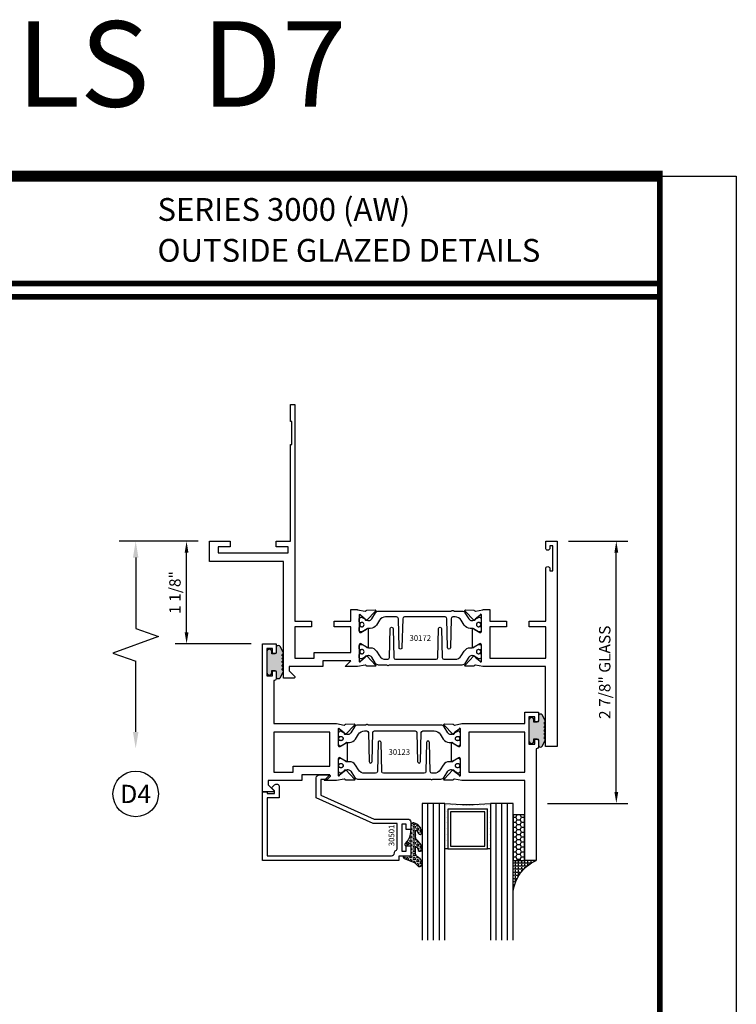
# Model space of a CAD drawing. Units: inches. Extents: x -12 to 186, y -91 to 4.
# Drawn here: x 96 to 103, y -31 to -21 of the extents above; entities that cross this region are included whole.
import ezdxf
from ezdxf.enums import TextEntityAlignment as Align

# ---------------------------------------------------------------- set-up
doc = ezdxf.new("R2010")
doc.units = ezdxf.units.IN
doc.header["$LTSCALE"] = 0.5
doc.header["$MEASUREMENT"] = 0
for name, color, linetype in [('Beads', 5, 'Continuous'), ('Dimensions', 3, 'Continuous'), ('GLASS', 8, 'Continuous'), ('Object', 6, 'Continuous'), ('OBJECTS', 6, 'Continuous'), ('sealant', 1, 'Continuous'), ('Text', 4, 'Continuous'), ('VINYL', 6, 'Continuous')]:
    doc.layers.add(name, color=color, linetype=linetype)
doc.styles.add('Arial', font='arial.ttf')
doc.styles.add('Simplex', font='simplex.shx')
doc.styles.get("Standard").update_dxf_attribs({"font": 'arial.ttf'})
doc.dimstyles.new('Standard$0', dxfattribs={"dimtxt": 0.125, "dimasz": 0.125, "dimexe": 0.125, "dimexo": 0.125, "dimgap": 0.0625, "dimtad": 1, "dimdec": 5, "dimzin": 0, "dimdsep": 46, "dimlunit": 5, "dimtxsty": 'Simplex', "dimcen": 0, "dimadec": 1, "dimazin": 2, "dimtfac": 1, "dimtdec": 5, "dimtofl": 0, "dimtmove": 0, "dimatfit": 3, "dimfxl": 1, "dimfrac": 2, "dimtolj": 1, "dimtzin": 0, "dimlwd": -1, "dimlwe": -1, "dimarcsym": 0})

# ---------------------------------------------------------------- blocks, each defined once
blk = doc.blocks.new('DIM')
at = {"color": 0, "linetype": 'ByBlock'}
for p, q in [((-0.125, 0), (-0.8644460117492017, 0)), ((-0.6844460117492019, -0.1799999999999997), (-0.6844460117492019, -0.9559300415495144)), ((-0.6844460117492019, -2.091860083099029), (-0.6844460117492019, -1.315930041549514))]:
    blk.add_line(p, q, dxfattribs=at)
for p, q in [((-0.6844460117492019, -0.9559300415495144), (-0.4344460117492019, -1.045930041549511)), ((-0.4344460117492019, -1.045930041549511), (-0.9344460117492019, -1.225930041549518)), ((-0.9344460117492019, -1.225930041549518), (-0.6844460117492019, -1.315930041549514))]:
    blk.add_line(p, q)
for points in [[(-0.7144460117492013, -0.1799999999999997), (-0.6544460117492026, -0.1799999999999997), (-0.6844460117492019, 0)], [(-0.7144460117492013, -2.091860083099029), (-0.6544460117492026, -2.091860083099029), (-0.6844460117492019, -2.271860083099028)]]:
    blk.add_solid(points, dxfattribs=at)
at = {"layer": 'Defpoints', "color": 0, "linetype": 'ByBlock'}
blk.add_point((-0.6844460117492019, -2.271860083099028), dxfattribs=at)
blk = doc.blocks.new('sheet')
at = {"linetype": 'Continuous'}
for points, const_width in [([(7.440195136013728, -0.03093121782660546), (7.440195136013728, 10.52255285487147)], 0.030931217826614), ([(7.455660744927037, 10.49162163704486), (0.4033430804590523, 10.49162163704486)], 0.06186243565322799), ([(7.440195136013728, 9.903681048596582), (0.418808689372355, 9.903681048596582)], 0.030931217826614), ([(7.440195136013728, 9.829446125812709), (0.418808689372355, 9.829446125812709)], 0.030931217826614)]:
    blk.add_lwpolyline(points, dxfattribs=dict(at, const_width=const_width))
at = {"layer": 'Defpoints'}
blk.add_lwpolyline([(0, 0), (0, 10.49162163704486), (7.859375, 10.49162163704486), (7.859375, 0)], close=True, dxfattribs=at)
blk = doc.blocks.new('*D144')
at = {"layer": 'Defpoints', "color": 0, "transparency": 16777216}
for p in [(101.4934351324947, -26.4054818333789), (102.1432311487994, -26.4054818333789), (101.2631439213546, -29.28047975306318)]:
    blk.add_point(p, dxfattribs=at)
at = {"layer": 'Dimensions', "color": 0, "transparency": 16777216}
for p, q in [((101.6184351324947, -26.4054818333789), (102.2682311487994, -26.4054818333789)), ((102.1432311487994, -29.15547975306318), (102.1432311487994, -26.5304818333789)), ((101.3881439213546, -29.28047975306318), (102.2682311487994, -29.28047975306318))]:
    blk.add_line(p, q, dxfattribs=at)
for points in [[(102.1223978154661, -26.5304818333789), (102.1640644821327, -26.5304818333789), (102.1432311487994, -26.4054818333789)], [(102.1223978154661, -29.15547975306318), (102.1640644821327, -29.15547975306318), (102.1432311487994, -29.28047975306318)]]:
    blk.add_solid(points, dxfattribs=at)
at = {"layer": 'Dimensions', "color": 0, "transparency": 16777216, "insert": (102.016099498049, -27.84298079322106), "char_height": 0.125, "attachment_point": 5, "rotation": 90, "style": 'Arial'}
blk.add_mtext('\\A1;2 7/8" GLASS', dxfattribs=at)
blk = doc.blocks.new('IB-2807')
at = {"color": 13, "ltscale": 0.5}
blk.add_lwpolyline([(-0.2916564662711636, -0.08221665809074707, -0.4073799803307416), (-0.2719768496507555, -0.06299199999999772), (0.1736830829841409, -0.06299200000000482, -0.4073799803307085), (0.1933626996045632, -0.08221665809075418), (0.2007870000001049, -0.3996055000000069, 1.000000000000142), (0.2322830000000948, -0.3996055000000034), (0.2397073003956365, -0.08221665809075063, -0.4073799803307408), (0.2593869170160588, -0.06299200000000127), (0.3814491121870418, -0.06299200000000482, -0.2586175843558856), (0.4482244192783966, -0.1000061571342847), (0.4812940614538377, -0.1529286473706719, 0.2586175843559083), (0.5480693685451996, -0.1899428045049518), (0.5683500338383993, -0.1899428045049518, -0.131652055654937), (0.5840979864426572, -0.1941624410234706), (0.638038949121686, -0.2253051453753194, 0.1316520556549324), (0.6419759372727469, -0.2263600545049513), (0.6535419999999306, -0.2263600545049513, 0.414213562373095), (0.6692899999999327, -0.210612054504951), (0.6692899999999327, -0.1791158182849486, 0.414213562373095), (0.657478999999924, -0.1673048182849506), (0.6511986081195147, -0.1673048182849488, -1.6961298002934), (0.6511980673190436, -0.1259661923009467), (0.657478999999924, -0.1259661923009485, 0.414213562373095), (0.6692899999999327, -0.1141551923009487), (0.6692899999999327, -0.08265955450495355, 0.414213562373095), (0.6535419999999306, -0.06691155450495145), (0.6419756074417791, -0.06691155450495145, 0.1316530737711172), (0.6380385919933644, -0.06796647939471967), (0.584098264467201, -0.099109104945871, -0.1316530737712209), (0.5683502026735425, -0.103328804504951), (0.5649722946239564, -0.103328804504951, -0.258617584355875), (0.5315846410782825, -0.08482172593781456), (0.4901466503536653, -0.0185070785671364, 0.2586175843558927), (0.4567589968079915, 0), (-0.3367232145247385, 0, -0.2134217652834673), (-0.3425921476096931, 0.002624666666665831, 0.4472135955000521), (-0.3660678799494832, 0.002624666666665831, -0.2134217652834543), (-0.3719368130344236, 0), (-0.4567589968079915, 0, 0.2586175843559007), (-0.4901466503536653, -0.01850707856713996), (-0.5315846410782825, -0.08482172593781456, -0.2586175843558749), (-0.5649722946239564, -0.103328804504951), (-0.5683501043609098, -0.103328804504951, -0.1316524644635349), (-0.5840981008084896, -0.09910914267353732), (-0.6380388084508226, -0.06796646996280131, 0.1316524644635058), (-0.6419758075627158, -0.0669115545049479), (-0.6535420275590695, -0.0669115545049479, 0.414213562373095), (-0.6692900275590716, -0.08265955450494644), (-0.6692900275590716, -0.1141551923009452, 0.4142135623731504), (-0.6574790275590701, -0.1259661923009467), (-0.6511981233421977, -0.1259661923009467, -1.696130134016092), (-0.6511986143318964, -0.1673048143479487), (-0.6574790275590701, -0.167304814347947, 0.414213562373095), (-0.6692900275590716, -0.1791158143479468), (-0.6692900275590716, -0.2106120230089488, 0.414213562373095), (-0.6535420275590695, -0.2263600230089473), (-0.6419758086373548, -0.2263600230089455, 0.1316525292357516), (-0.638038807788817, -0.2253051065484382), (-0.5840981951074227, -0.1941624703469884, -0.1316525292358009), (-0.5683501917132432, -0.1899428045049518), (-0.5480693685451996, -0.1899428045049518, 0.2586175843558967), (-0.4812940614538377, -0.1529286473706719), (-0.4482244192783895, -0.1000061571342741, -0.2586175843559043), (-0.3814491121870276, -0.06299199999999772), (-0.3576806836826592, -0.06299199999999772, -0.4073799803307417), (-0.338001067062244, -0.08221665809074707), (-0.3305767666667094, -0.3996055000000069, 1.000000000000142), (-0.2990807666667052, -0.3996055000000034)], format="xyb", close=True, dxfattribs=at)
for centre, radius in [((-0.6397625275590713, -0.1466356391509436), 0.02362199999999978), ((0.6397624999999323, -0.1466356548989385), 0.02362199999999975)]:
    blk.add_circle(centre, radius, dxfattribs=at)
blk = doc.blocks.new('T30172')
for points in [[(2.981581683683579, 1.134840997125806, -0.5773502691897564), (2.963865183683573, 1.12461237108171), (2.902019983939098, 1.160318713802269, -0.1826758136817853), (2.898493833811337, 1.164627565537529, 0.849635366392467), (2.883156683683573, 1.162117333243401), (2.883159999999322, 0.9628785102657105, 0.8496353663924768), (2.898497150127085, 0.9603682779715825, -0.1826758136817272), (2.902023300254847, 0.9646771297068426), (2.963868499999329, 1.000383472427401, -0.5773502691895713), (2.98158499999932, 0.9901548463833052), (2.981615004610504, 0.8124490296227123, -1.526198365857429), (2.967030533183419, 0.8113152714579002), (2.91513376633722, 0.853190641432235, -0.2679491924311116), (2.912299142207466, 0.8605367308719565, 0.7332303362622317), (2.898846296597597, 0.8672147732263511), (2.802524399527009, 0.7671214144738201, 0.6681786379192202), (2.808349197813108, 0.7537889957434771), (2.897417098715515, 0.7554992303886223, 0.1989123673796302), (2.902939567372862, 0.7579119408368058), (2.908817582228266, 0.7640201080092623, -0.2914734195860816), (2.917041742908552, 0.7660097461308482), (2.999578325104594, 0.7505293215995437, 0.04638501122915426), (3.005293074926556, 0.7499980373634543), (3.07533499999932, 0.7499999710613992), (3.07533499999932, 0.874997907455068), (3.256167499998924, 0.8749979105749048), (3.256167499998924, 0.9374979105748338), (3.07533499999932, 0.9374979074550254), (3.075334995341471, 1.281247951593514), (3.686999999998534, 1.281247964067504), (3.686999999998534, 0.9374979199342874), (3.506167499998924, 0.9374979230541101), (3.506167499998924, 0.8749979014127547), (3.686999999998534, 0.8749978982929179), (3.686999999998534, 0.3022607743719448, 0.9999999999999999), (3.733999999999014, 0.3022607743719448), (3.733999999999014, 0.3262607743719457), (3.765011781390513, 0.3262607743719457), (3.765011781390513, 0.05126077437193999), (3.733999999999014, 0.05126077437193999), (3.733999999999014, 0.0752607743719409, 0.9999999999999999), (3.686999999998534, 0.0752607743719409), (3.686999999998534, -2.080065712561918e-06), (3.81199999999933, -2.080065712561918e-06), (3.81199999999933, 2.249997919934344), (3.686749999997573, 2.249997919934344), (3.686749999997573, 1.374995871622389), (3.005293074926556, 1.374997806145657, 0.04638501122915426), (2.999578325104594, 1.374466521909568), (2.917041742908552, 1.358986097378249, -0.2914734195860816), (2.908817582228266, 1.360975735499849), (2.902939567372862, 1.367083902672292, 0.1989123673796302), (2.897417098715515, 1.369496613120489), (2.808349197813108, 1.371206847765635, 0.6681786379192202), (2.802524399527009, 1.357874429035292), (2.898846296597597, 1.257781070282761, 0.7332303362622317), (2.912299142207466, 1.264459112637155, -0.2679491924311116), (2.91513376633722, 1.271805202076862), (2.967030533183419, 1.313680572051211, -1.526198365857429), (2.981615004610504, 1.312546813886385)], [(0.2270000000003165, 0.06000000000041439), (0.09400000000034936, 0.06000000000041439), (0.09400000000034936, 0.1265000000005188), (0.8629999999675064, 0.1265000000005188), (0.8629999999672435, 0.05999999999994543), (0.7299999999671414, 0.06000000000041439), (0.7299999999671414, 4.689582056016661e-13), (0.8869999999674292, 4.689582056016661e-13), (0.8869999999997162, -1.061999999994555), (0.9020000000000437, -1.061999999994555), (0.9020000000000437, -1.311999999994555), (0.8869999999997162, -1.311999999994555), (0.8869999999997162, -1.499999999999545), (0.9369999999998981, -1.499999999999531), (0.9370000000001255, 0.8749978982929179), (1.117832499999729, 0.8749978987508769), (1.117832499999729, 0.9374979203922464), (0.9370000000001326, 0.9374979199342874), (0.9370000000001397, 1.281246924359777), (1.149315000092912, 1.281246929042311), (1.149315000092912, 1.218747946925788), (1.548665004657181, 1.21874793911951), (1.548664999999332, 0.9374979074550254), (1.367832499999729, 0.9374979079129702), (1.367832499999729, 0.874997907913027), (1.548664999999332, 0.874997907455068), (1.548664999999332, 0.7499999719813104), (1.618740245999021, 0.7499980373634543, 0.04638501122915426), (1.624454995820983, 0.7505293215995437), (1.706991578017025, 0.7660097461308482, -0.2914734195860816), (1.71521573869731, 0.7640201080092623), (1.721093753552715, 0.7579119408368058, 0.1989123673796302), (1.726616222210062, 0.7554992303886223), (1.815684123112469, 0.7537889957434771, 0.6681786379192202), (1.821508921398568, 0.7671214144738201), (1.72518702432798, 0.8672147732263511, 0.7332303362622317), (1.71173417871811, 0.8605367308719565, -0.2679491924311116), (1.708899554588356, 0.853190641432235), (1.657002787742158, 0.8113152714579002, -1.526198365857429), (1.642418316315073, 0.8124490296227123), (1.642414999999332, 0.9901548463833052, -0.5773502691895335), (1.660131499999324, 1.000383472427401), (1.721976699743806, 0.9646771297068426, -0.182675813681714), (1.725502849871567, 0.9603682779715825, 0.849635366392477), (1.740839999999331, 0.9628785102657105), (1.740843316315079, 1.162117333243401, 0.849635366392467), (1.725506166187316, 1.164627565537529, -0.1826758136817983), (1.721980016059554, 1.160318713802269), (1.660134816315079, 1.12461237108171, -0.5773502691897188), (1.642418316315073, 1.134840997125806), (1.642418316315073, 1.312546813886385, -1.526198365857429), (1.657002787742158, 1.313680572051211), (1.708899554588356, 1.271805202076862, -0.2679491924311116), (1.71173417871811, 1.264459112637155, 0.7332303362622317), (1.72518702432798, 1.257781070282761), (1.821508921398568, 1.357874429035292, 0.6681786379192202), (1.815684123112469, 1.371206847765635), (1.726616222210062, 1.369496613120489, 0.1989123673796302), (1.721093753552715, 1.367083902672292), (1.71521573869731, 1.360975735499849, -0.2914734195860816), (1.706991578017025, 1.358986097378249), (1.624454995820983, 1.374466521909568, 0.04638501122915426), (1.618740245999021, 1.374997806145657), (1.486665477096331, 1.374997431211156), (1.548665004657181, 1.312497907460269), (1.243065004657382, 1.312497907460269), (1.243065004657382, 1.374997951593514), (0.8745300045638018, 1.374997951593514), (0.8745300045638018, 1.422855771836566), (0.9346010723756066, 1.482926839648428, 0.6681786379191913), (0.9275300045636854, 1.499997907460283), (0.8119999999993226, 1.499997907460283), (0.8119999999993297, 0.221500000000475), (0, 0.221500000000475), (0, 0), (0.2270000000003165, 0)]]:
    blk.add_lwpolyline(points, format="xyb", close=True)
blk.add_blockref('IB-2807', (2.311990027558394, 1.357731744214604))
at = {"rotation": 180}
blk.add_blockref('IB-2807', (2.311990027558394, 0.7672640992945112), dxfattribs=at)
blk = doc.blocks.new('TR-6418E')
at = {"layer": 'VINYL'}
h = blk.add_hatch(dxfattribs=at)
h.set_pattern_fill('AR-CONC', color=2)
h.set_pattern_definition([(49.99999999999999, (-128.7063561248717, 34.4316526462555), (7.172601826007535, -0.6275213498259511), [0.75, -8.25]), (355, (-128.7063561248717, 34.4316526462555), (-1.38751333613, 7.521921337000118), [0.6, -6.6]), (100.45144446, (-128.1086393148717, 34.3793592062555), (5.78508846727112, 6.894399909686294), [0.6374019199999995, -7.011421119999996]), (46.18420000000001, (-128.7063561248717, 36.4316526462555), (10.67241330671572, -1.655192807930765), [1.125, -12.375]), (96.63563549, (-127.8169886748717, 36.2937195762555), (9.346619456742284, 9.741186007745505), [0.95610342, -10.5171376]), (351.1841639899999, (-128.7063561248717, 36.4316526462555), (9.346619450547731, 9.741186002699902), [0.9, -9.90000001]), (21, (-127.7063561248717, 35.9316526462555), (5.969070521184617, -4.026188906653388), [0.75, -8.25]), (326.0000000000001, (-127.7063561248717, 35.9316526462555), (2.433153319215817, 7.25150045046853), [0.6, -6.6]), (71.45144474, (-127.2089335848717, 35.5961369062555), (8.402223767299711, 3.225311528063538), [0.6374019000000001, -7.01142112]), (37.50000000000001, (-128.7063561248717, 34.4316526462555), (0.1215985531729067, 3.328938538313115), [0, -6.52, 0, -6.7, 0, -6.625]), (7.499999999999999, (-128.7063561248717, 34.4316526462555), (2.630695374421486, 3.944117118823602), [0, -3.82, 0, -6.37, 0, -2.525]), (327.5, (-130.9363561248717, 34.4316526462555), (5.33822436172409, -0.2255487173437976), [0, -2.5, 0, -7.8, 0, -10.35]), (317.5, (-131.9363561248717, 34.4316526462555), (5.831861693423862, 1.001049823323177), [0, -3.25, 0, -5.18, 0, -7.35])])
edge = h.paths.add_edge_path()
edge.add_line((0.09000000000000341, 0.08799999999997965), (0.09000000000000341, 0.05499999999996419))
edge.add_line((0.09000000000000341, 0.05499999999996419), (0.1150000000000091, 0.05499999999999261))
edge.add_arc((0.1150000000000091, 0.02750000000000341), 0.0274999999999892, -90, 90, ccw=False)
edge.add_line((0.1150000000000091, 1.4210854715202e-14), (-0.1150000000000091, -1.4210854715202e-14))
edge.add_arc((-0.1150000000000091, 0.0274999999999892), 0.02750000000000341, 90, 270, ccw=False)
edge.add_line((-0.1150000000000091, 0.05499999999999261), (-0.09000000000000341, 0.05500000000002103))
edge.add_line((-0.09000000000000341, 0.05500000000002103), (-0.09000000000000341, 0.08799999999997965))
edge.add_arc((-0.1050000000000075, 0.08799999999999031), 0.01500000000000412, 359.9999999999592, 449.9999999999321)
edge.add_line((-0.1049999999999898, 0.1029999999999944), (-0.1690000000000254, 0.1029999999999944))
edge.add_arc((-0.153212491776035, 0.1259999999999759), 0.02789705030862068, 124.46622586600361, 235.5337741338902, ccw=False)
edge.add_line((-0.1689999999999827, 0.1489999999999867), (-0.09999999999999432, 0.1830117813910448))
edge.add_line((-0.09999999999999432, 0.1830117813910448), (-0.0800000000000125, 0.1655058906955134))
edge.add_line((-0.0800000000000125, 0.1655058906955134), (-0.06000000000000227, 0.1830117813910448))
edge.add_line((-0.06000000000000227, 0.1830117813910448), (-0.04000000000000625, 0.1655058906955134))
edge.add_line((-0.04000000000000625, 0.1655058906955134), (-0.02000000000001023, 0.1830117813910448))
edge.add_line((-0.02000000000001023, 0.1830117813910448), (0, 0.1655058906955134))
edge.add_line((0, 0.1655058906955134), (0.02000000000001023, 0.1830117813910448))
edge.add_line((0.02000000000001023, 0.1830117813910448), (0.04000000000000625, 0.1655058906955134))
edge.add_line((0.04000000000000625, 0.1655058906955134), (0.06000000000000227, 0.1830117813910448))
edge.add_line((0.06000000000000227, 0.1830117813910448), (0.0800000000000125, 0.1655058906955134))
edge.add_line((0.0800000000000125, 0.1655058906955134), (0.09999999999999432, 0.1830117813910448))
edge.add_line((0.09999999999999432, 0.1830117813910448), (0.1690000000000111, 0.1489999999999867))
edge.add_arc((0.1532124917760491, 0.1259999999999857), 0.02789705030862071, -55.53377413392559, 55.533774133961, ccw=False)
edge.add_line((0.1690000000000254, 0.1029999999999944), (0.105000000000004, 0.102999999999966))
edge.add_arc((0.1050000000000004, 0.08799999999996899), 0.01499999999999702, 89.99999999998643, 179.9999999999593)
h = blk.add_hatch(color=2, dxfattribs=at)
h.dxf.hatch_style = 1
edge = h.paths.add_edge_path()
edge.add_line((0.09000000000000341, 0.08799999999997965), (0.09000000000000341, 0.05499999999996419))
edge.add_line((0.09000000000000341, 0.05499999999996419), (0.1150000000000091, 0.05499999999999261))
edge.add_arc((0.1150000000000091, 0.02750000000000341), 0.0274999999999892, -90, 90, ccw=False)
edge.add_line((0.1150000000000091, 1.4210854715202e-14), (-0.1150000000000091, -1.4210854715202e-14))
edge.add_arc((-0.1150000000000091, 0.0274999999999892), 0.02750000000000341, 90, 270, ccw=False)
edge.add_line((-0.1150000000000091, 0.05499999999999261), (-0.09000000000000341, 0.05500000000002103))
edge.add_line((-0.09000000000000341, 0.05500000000002103), (-0.09000000000000341, 0.08799999999997965))
edge.add_arc((-0.1050000000000075, 0.08799999999999031), 0.01500000000000412, 359.9999999999592, 449.9999999999321)
edge.add_line((-0.1049999999999898, 0.1029999999999944), (-0.1690000000000254, 0.1029999999999944))
edge.add_arc((-0.153212491776035, 0.1259999999999759), 0.02789705030862068, 124.46622586600361, 235.5337741338902, ccw=False)
edge.add_line((-0.1689999999999827, 0.1489999999999867), (-0.09999999999999432, 0.1830117813910448))
edge.add_line((-0.09999999999999432, 0.1830117813910448), (-0.0800000000000125, 0.1655058906955134))
edge.add_line((-0.0800000000000125, 0.1655058906955134), (-0.06000000000000227, 0.1830117813910448))
edge.add_line((-0.06000000000000227, 0.1830117813910448), (-0.04000000000000625, 0.1655058906955134))
edge.add_line((-0.04000000000000625, 0.1655058906955134), (-0.02000000000001023, 0.1830117813910448))
edge.add_line((-0.02000000000001023, 0.1830117813910448), (0, 0.1655058906955134))
edge.add_line((0, 0.1655058906955134), (0.02000000000001023, 0.1830117813910448))
edge.add_line((0.02000000000001023, 0.1830117813910448), (0.04000000000000625, 0.1655058906955134))
edge.add_line((0.04000000000000625, 0.1655058906955134), (0.06000000000000227, 0.1830117813910448))
edge.add_line((0.06000000000000227, 0.1830117813910448), (0.0800000000000125, 0.1655058906955134))
edge.add_line((0.0800000000000125, 0.1655058906955134), (0.09999999999999432, 0.1830117813910448))
edge.add_line((0.09999999999999432, 0.1830117813910448), (0.1690000000000111, 0.1489999999999867))
edge.add_arc((0.1532124917760491, 0.1259999999999857), 0.02789705030862071, -55.53377413392559, 55.533774133961, ccw=False)
edge.add_line((0.1690000000000254, 0.1029999999999944), (0.105000000000004, 0.102999999999966))
edge.add_arc((0.1050000000000004, 0.08799999999996899), 0.01499999999999702, 89.99999999998643, 179.9999999999593)
at = {"layer": 'VINYL', "color": 2}
blk.add_lwpolyline([(0.09000000000000341, 0.08799999999997965), (0.09000000000000341, 0.05499999999996419), (0.1150000000000091, 0.05499999999999261, -0.9999999999999999), (0.1150000000000091, 1.4210854715202e-14), (-0.1150000000000091, -1.4210854715202e-14, -0.9999999999999999), (-0.1150000000000091, 0.05499999999999261), (-0.09000000000000341, 0.05500000000002103), (-0.09000000000000341, 0.08799999999997965, 0.4142135623729564), (-0.1049999999999898, 0.1029999999999944), (-0.1690000000000254, 0.1029999999999944, -0.52650182976755), (-0.1689999999999827, 0.1489999999999867), (-0.09999999999999432, 0.1830117813910448), (-0.0800000000000125, 0.1655058906955134), (-0.06000000000000227, 0.1830117813910448), (-0.04000000000000625, 0.1655058906955134), (-0.02000000000001023, 0.1830117813910448), (0, 0.1655058906955134), (0.02000000000001023, 0.1830117813910448), (0.04000000000000625, 0.1655058906955134), (0.06000000000000227, 0.1830117813910448), (0.0800000000000125, 0.1655058906955134), (0.09999999999999432, 0.1830117813910448), (0.1690000000000111, 0.1489999999999867, -0.5265018297675492), (0.1690000000000254, 0.1029999999999944), (0.105000000000004, 0.102999999999966, 0.4142135623729563)], format="xyb", close=True, dxfattribs=at)
blk = doc.blocks.new('*D205')
at = {"layer": 'Defpoints', "color": 0, "transparency": 16777216}
for p in [(97.429946587867, -26.4054818333789), (97.68143513249532, -26.4054818333789), (98.26314392135464, -27.53048183337887)]:
    blk.add_point(p, dxfattribs=at)
at = {"layer": 'Dimensions', "color": 0, "transparency": 16777216}
for p, q in [((97.55643513249532, -26.4054818333789), (97.304946587867, -26.4054818333789)), ((97.429946587867, -27.40548183337887), (97.429946587867, -26.5304818333789)), ((98.13814392135464, -27.53048183337887), (97.304946587867, -27.53048183337887))]:
    blk.add_line(p, q, dxfattribs=at)
for points in [[(97.40911325453366, -26.5304818333789), (97.45077992120032, -26.5304818333789), (97.429946587867, -26.4054818333789)], [(97.40911325453366, -27.40548183337887), (97.45077992120032, -27.40548183337887), (97.429946587867, -27.53048183337887)]]:
    blk.add_solid(points, dxfattribs=at)
at = {"layer": 'Dimensions', "color": 0, "transparency": 16777216, "insert": (97.30281493711662, -26.96798183337891), "char_height": 0.125, "attachment_point": 5, "rotation": 90, "style": 'Arial'}
blk.add_mtext('\\A1;1 1/8"', dxfattribs=at)
blk = doc.blocks.new('T30123')
for points in [[(1.125234470809339, 0.3589893562518114, 0.2914734195860816), (1.133458631489638, 0.3609789943733972), (1.139336646345036, 0.3670871615458537, -0.1989123673796302), (1.144859115002383, 0.3694998719940372), (1.23392701590479, 0.3712101066391824, -0.6681786379193442), (1.239751814190889, 0.3578776879088537), (1.143429917120308, 0.2577843291563227, -0.7332303362619133), (1.129977071510432, 0.2644623715107173, 0.2679491924313002), (1.127142447380685, 0.2718084609504245), (1.075245680534486, 0.3136838309247594, 1.526198365856424), (1.060661209107394, 0.3125500727599473), (1.060706213468926, 0.1348442683569147, 0.5773502691897564), (1.078422713468932, 0.1246156423128184), (1.140267913213414, 0.160321985033363, 0.1826758136816352), (1.143794063341169, 0.1646308367686515, -0.8496353663925474), (1.159131213468918, 0.1621206044745236), (1.159134529784687, -0.0371182185031671, -0.8496353663927751), (1.14379737965691, -0.03962845079729505, 0.1826758136816432), (1.140271229529155, -0.03531959906206339), (1.078426029784673, 0.0003867436585096584, 0.5773502691898434), (1.060709529784667, -0.009841882385586587), (1.060661209107394, -0.1875477115037256, 1.526198365856424), (1.075245680534486, -0.1886814696685519), (1.127142447380685, -0.1468060996942029, 0.2679491924313002), (1.129977071510432, -0.1394600102544814, -0.7332303362619133), (1.143429917120308, -0.1327819679000868), (1.239751814190889, -0.2328753266526178, -0.6681786379193442), (1.23392701590479, -0.246207745382975), (1.144859115002383, -0.2444975107378298, -0.1989123673796302), (1.139336646345036, -0.2420848002896321), (1.133458631489638, -0.2359766331171897, 0.2914734195860815), (1.125234470809339, -0.2339869949955897), (1.042697888613304, -0.2494674195268942, -0.04638501122914903), (1.036983138791342, -0.2499987037629978), (0.3552912111400062, -0.2499798838022969), (0.3552912111400062, -0.375), (0.2052912111400147, -0.375), (0.2052912111400147, -0.2879999999999825, -0.4142135623731469), (0.2252912111400107, -0.2679999999999723), (0.2452912111400067, -0.2679999999999723), (0.2452912111400067, -0.3239999999999839), (0.308302992531047, -0.3239999999999839), (0.308302992531047, -0.02399999999997249), (0.2452912111400067, -0.02399999999997249), (0.2452912111400209, -0.07999999999998408), (0.2252912111400391, -0.07999999999998408, -0.414213562373043), (0.2052912111400431, -0.05999999999997385), (0.2052912111400289, 0.007000000000033424, -0.4142135623729389), (0.2252912111400249, 0.02700000000004366), (0.2302912111400133, 0.02700000000004366), (0.2302912111400062, 1.250001194555892), (0.3552912111400062, 1.250001194555892), (0.3552912111400062, 0.3749991298288222), (1.036983138791342, 0.3750010650192053, -0.04638501122914897), (1.042697888613304, 0.3744697807831301)], [(3.107623506631334, 0.4829289319380337, -0.668178637919487), (3.114694574443227, 0.499999999749889), (3.230194574443111, 0.499999999749889), (3.230194574443139, -1.125000000000057), (3.080194574443148, -1.125000000000057), (3.080194574443148, -1.038000000000039, -0.4142135623729389), (3.100194574443144, -1.018000000000029), (3.12019457444314, -1.018000000000029), (3.12019457444314, -1.074000000000055), (3.18320635583418, -1.074000000000055), (3.18320635583418, -0.7740000000000435), (3.12019457444314, -0.7740000000000435), (3.120194574443154, -0.8300000000000409), (3.100194574443172, -0.8300000000000409, -0.414213562372835), (3.080194574443176, -0.8100000000000449), (3.080194574443162, -0.7430000000000234, -0.4142135623731469), (3.100194574443158, -0.7230000000000132), (3.105194574443111, -0.7230000000000132), (3.105194574443111, -0.2499798846306476), (2.423532651356325, -0.2499987037629978, -0.04638501122914926), (2.417817901534363, -0.2494674195268942), (2.335281319338328, -0.2339869949955897, 0.2914734195860816), (2.327057158658029, -0.2359766331171897), (2.321179143802631, -0.2420848002896321, -0.1989123673796301), (2.315656675145284, -0.2444975107378298), (2.226588774242877, -0.246207745382975, -0.6681786379193437), (2.220763975956778, -0.2328753266526178), (2.317085873027359, -0.1327819679000868, -0.7332303362620605), (2.330538718637236, -0.1394600102544814, 0.2679491924311875), (2.333373342766983, -0.1468060996942029), (2.385270109613181, -0.1886814696685519, 1.526198365856424), (2.399854581040273, -0.1875477115037256), (2.39977625579845, -0.009843077191533212, 0.5773502691897565), (2.382059755798444, 0.0003855488525630335), (2.320214556053962, -0.03532079386798159, 0.18267581368183), (2.316688405926207, -0.03962964560324167, -0.849635366392527), (2.301351255798458, -0.03711941330911372), (2.301354572114199, 0.162119409668577, -0.8496353663925476), (2.316691722241949, 0.1646296419627049, 0.1826758136817296), (2.320217872369732, 0.1603207902274164), (2.382063072114214, 0.1246144475068718, 0.5773502691893692), (2.39977957211422, 0.134843073550968), (2.399824576475744, 0.3125500727599473, 1.526198365856424), (2.385240105048659, 0.3136838309247594), (2.333343338202461, 0.2718084609504245, 0.2679491924311875), (2.330508714072707, 0.2644623715107173, -0.7332303362620606), (2.317055868462838, 0.2577843291563227), (2.220733971392249, 0.3578776879088537, -0.6681786379193438), (2.226558769678348, 0.3712101066391824), (2.315626670580755, 0.3694998719940372, -0.1989123673796301), (2.321149139238102, 0.3670871615458537), (2.327027154093507, 0.3609789943733972, 0.2914734195860816), (2.335251314773792, 0.3589893562518114), (2.417787896969834, 0.3744697807831301, -0.04638501122914903), (2.423502646791796, 0.3750010650192053), (2.555560259199595, 0.3750006901334189), (2.493559574349739, 0.3124999997605755), (2.799159574349538, 0.3124999997605755), (2.799159574349538, 0.3750000438938059), (3.167694574443111, 0.3750000438831194), (3.167694574443111, 0.422857864126172)]]:
    blk.add_lwpolyline(points, format="xyb", close=True)
for points in [[(0.9669262429016143, -0.1562477693524897), (0.9669260212217168, 0.2812493154549145), (0.3552912111400062, 0.2812489773669284), (0.3552912111400062, -0.1562477828111071)], [(3.105194574443111, 0.2812489773669142), (2.892879574349529, 0.2812489726950673), (2.892879574349529, 0.2187499999287894), (2.493559574349739, 0.2187499997606182), (2.4935597643614, -0.1562481208990931), (3.105194574443111, -0.1562477828111071)]]:
    blk.add_lwpolyline(points, close=True)
blk.add_blockref('IB-2807', (1.730184599673272, 0.3577338206397656))
at = {"rotation": 180}
blk.add_blockref('IB-2807', (1.730184599673272, -0.2327338242803307), dxfattribs=at)
blk = doc.blocks.new('30501-16-go')
at = {"layer": 'GLASS'}
h = blk.add_hatch(dxfattribs=at)
h.set_pattern_fill('DOTS', color=256, scale=0.5, style=0)
h.set_pattern_definition([(0, (-99.14109194399175, -0.2230551489716959), (0.015625, 0.03125), [0, -0.03125])])
edge = h.paths.add_edge_path()
edge.add_line((-0.5002510000017537, -0.625), (-0.5002510000017537, -0.125))
edge.add_line((-0.5002510000017537, -0.125), (-0.5315000000017562, -0.125))
edge.add_line((-0.5315000000017562, -0.125), (-0.5315000000017562, -0.5625))
edge.add_line((-0.5315000000017562, -0.5625), (-0.9690000000017562, -0.5625))
edge.add_line((-0.9690000000017562, -0.5625), (-0.9690000000017562, -0.125))
edge.add_line((-0.9690000000017562, -0.125), (-1.000251000001754, -0.125))
edge.add_line((-1.000251000001754, -0.125), (-1.000251000001754, -0.625))
edge.add_arc((-0.7502510000017537, -3.117515968123314), 2.505022125920191, 84.27237406377827, 95.72762593622161, ccw=False)
at = {"layer": 'Object'}
h = blk.add_hatch(dxfattribs=at)
h.set_pattern_fill('HONEY', color=256, scale=0.25, style=0)
h.set_pattern_definition([(360, (-107.0690796476113, 49.21552260991035), (0.046875, -0.02706329375000001), [0.03125, -0.0625]), (240, (-107.0690796476113, 49.21552260991035), (-0.04687499989758061, -0.02706329392739556), [0.03124999999999998, -0.06249999999999995]), (300.0000000000001, (-107.0690796476113, 49.21552260991035), (1.024193753747953e-10, -0.05412658767739557), [-0.0625, 0.03125])])
h.paths.add_polyline_path([(-0.1252500000017562, 0), (-0.1252500000017562, -0.5), (-0.2502500000017562, -0.5), (-0.2502500000017562, 0)])
at = {"layer": 'sealant'}
h = blk.add_hatch(dxfattribs=at)
h.set_pattern_fill('ANGLE', color=256, scale=0.125, style=0)
h.set_pattern_definition([(360, (-107.069329647613, 49.21552260991054), (-4.209584341264422e-18, -0.034375), [0.025, -0.009375]), (270, (-107.069329647613, 49.21552260991054), (-0.034375, 2.104792170632211e-18), [0.025, -0.009375])])
edge = h.paths.add_edge_path()
edge.add_ellipse((0.1801081508687759, 0.3943889205008446), major_axis=(-0.3369157108243496, 0.2737835439382413), ratio=0.9986172314592467, start_angle=46.3769069553144, end_angle=104.533571542264)
edge.add_line((-4.263256414560601e-14, 1.84741111297626e-13), (-0.1250000000000426, 1.84741111297626e-13))
edge.add_line((-0.1250000000000426, 1.84741111297626e-13), (-0.2502500000017562, 0))
edge.add_line((-0.2502500000017562, 0), (-0.2502500000017989, 0.3397213324854675))
at = {"layer": 'VINYL'}
h = blk.add_hatch(dxfattribs=at)
h.set_pattern_fill('HEX', color=256, scale=0.1, style=0)
h.set_pattern_definition([(180, (-50.25451555461525, 8.899193399485341), (0, 0.0216506351), [0.0125, -0.025]), (60.00000000000001, (-50.25451555461525, 8.899193399485341), (0.01875000000466704, -0.01082531755), [0.01249999999999999, -0.02499999999999998]), (120, (-50.26701555461524, 8.899193399485341), (0.01875000000466704, 0.01082531755), [0.0125, -0.025])])
edge = h.paths.add_edge_path()
edge.add_arc((-1.41192775715156, 0.1467713772901362), 0.1433046756552334, 286.0291523776522, 323.3676805344812)
edge.add_arc((-1.278743160912057, 0.03932814657699168), 0.0284941609102994, -10.097290193875779, 129.6586147253133, ccw=False)
edge.add_arc((-1.334948394817474, 0.04098697923190286), 0.08452042674760295, 305.4297651112602, 355.4843346833429, ccw=False)
edge.add_arc((-1.255586650844251, -0.08704414117038084), 0.06649903744625356, 117.1692913148406, 173.4908034137713)
edge.add_line((-1.321657013719971, -0.07950563132109778), (-1.321657013719971, -0.135580717266734))
edge.add_arc((-1.311657013719994, -0.135580717266734), 0.00999999999997181, 180.0000000000154, 311.409889502019)
edge.add_arc((-1.388366015324806, -0.09644881790612203), 0.0954846722096565, 330.7664842507764, 344.7179919357683)
edge.add_arc((-1.273254921149174, -0.1219984282356421), 0.02300592114741229, -19.78724001729148, 179.0468466260029, ccw=False)
edge.add_arc((-1.382213408332035, -0.1141372562539118), 0.1315402677705785, 313.1595115276721, 353.1673451862648, ccw=False)
edge.add_arc((-1.261657013719983, -0.2617126980050273), 0.05999999999999163, 120.6401506698768, 180.0000000000244)
edge.add_line((-1.321657013719971, -0.2617126980050557), (-1.321657013719971, -0.3177877839506777))
edge.add_arc((-1.311657013719966, -0.3177877839506777), 0.01000000000000978, 179.9999999999669, 311.4098895019706)
edge.add_arc((-1.344592456990753, -0.2940928111508896), 0.05037177339758105, 321.7353959822304, 347.160986704599)
edge.add_arc((-1.272902357497884, -0.3071358387529699), 0.02265335749612774, -12.382746029746784, 175.3162141011454, ccw=False)
edge.add_arc((-1.386917335607663, -0.2807249912180225), 0.1396860617773839, 290.00140514612144, 347.0647637475637, ccw=False)
edge.add_arc((-1.341710607353633, -0.4023221824730285), 0.009999999999993561, 238.3691089050635, 284.9036154578284, ccw=False)
edge.add_line((-1.346955057748517, -0.4108366254997691), (-1.370493450396623, -0.3963382100156707))
edge.add_arc((-1.365249000001754, -0.387823766988916), 0.01000000000001066, 179.9999999999383, 238.3691089051507, ccw=False)
edge.add_line((-1.375249000001759, -0.3878237669889018), (-1.375249000001759, -0.3399999999950296))
edge.add_arc((-1.618008309349946, -0.3382824862889464), 0.2427653849471604, 359.5946411076302, 392.0028613414583)
edge.add_line((-1.412138011651564, -0.2096261508284698), (-1.435907037473754, -0.1837503730149024))
edge.add_arc((-1.427483771371826, -0.1732202140738366), 0.01348464531042783, 33.79700200013582, 231.3430486128991, ccw=False)
edge.add_line((-1.416277848047443, -0.1657193513503898), (-1.389100831393478, -0.1856496620491157))
edge.add_arc((-1.385249000001764, -0.176421260512015), 0.01000000000000897, 247.3448897647274, 359.9999999999825)
edge.add_line((-1.375249000001759, -0.176421260512015), (-1.375249000001759, -0.04699999999502324))
edge.add_line((-1.375249000001759, -0.04699999999502324), (-1.459898729340182, -0.04699999999502324))
edge.add_arc((-1.42867863760388, -0.04699999999493798), 0.03122009173629769, 105.00000000014921, 180.00000000015, ccw=False)
edge.add_line((-1.436758991935164, -0.01684370708775873), (-1.372357550831623, 0.009038197422498229))
at = {"layer": 'Beads'}
blk.add_lwpolyline([(-1.472249000001796, -0.3974999999950342), (-1.472249000001767, -0.1024999999950182), (-1.42524900000177, -0.1024999999950182), (-1.42524900000177, -0.1599999999950228), (-1.375249000001759, -0.1599999999950228), (-1.375249000001759, -0.04699999999502324), (-1.504249000001778, -0.04699999999502324), (-1.504249000001778, 4.973799150320701e-12), (-3, 4.845901457883883e-12), (-3, -0.7500000000000568), (-2.949999999999989, -0.7500000000000568), (-2.949999999999989, -0.7340000000000657), (-2.867000000000019, -0.7340000000065601), (-2.867000000000004, -0.7608578643828281), (-2.895071067811884, -0.7889289321946933, 0.414213562373095), (-2.895071067811884, -0.8030710678184221), (-2.869920310216784, -0.8282218254135074, 0.6681786379193155), (-2.816999999999993, -0.8063015151967363), (-2.817000000000007, -0.6840000000065629), (-2.949999999999989, -0.6840000000000543), (-2.949999999999989, -0.04999999999515126), (-1.585249000001795, -0.04999999999502336, -0.414213562373095), (-1.554249000001789, -0.08099999999502927, 0.2729194727216536), (-1.53824900000177, -0.1081293199275279, -0.2729194727218499), (-1.522249000001779, -0.1352586398600408), (-1.522249000001779, -0.402999999995032), (-1.787004845670552, -0.4029999999950746), (-2.410364999875469, -0.6842033922563502), (-2.410364999875469, -0.9065000000065595, 0.4142135623726588), (-2.379364999875477, -0.9375000000065654), (-2.267064999875487, -0.9375000000065512, 0.6681786379187921), (-2.259993932063622, -0.9204289321946817), (-2.29292286425175, -0.887500000006554), (-2.360364999875472, -0.887500000006554), (-2.360364999875472, -0.7165000000065618), (-1.776249000001755, -0.4529999999976155), (-1.406249000001765, -0.4529999999950292, 0.414213562373095), (-1.375249000001759, -0.4219999999950232), (-1.375249000001759, -0.3399999999950296), (-1.42524900000177, -0.3399999999950296), (-1.42524900000177, -0.3974999999950342)], format="xyb", close=True, dxfattribs=at)
at = {"layer": 'GLASS'}
for p, q in [((-1.187749500001757, 0.8750000000000142), (-1.187749500001757, -0.625)), ((-1.125251000001754, 0.875), (-1.125251000001754, -0.625)), ((-1.062751000001754, -0.625), (-1.062751000001754, 0.875)), ((-0.4377510000017537, 0.875), (-0.4377510000017537, -0.625)), ((-0.3752510000017537, 0.875), (-0.3752510000017537, -0.625)), ((-0.3127510000017537, 0.875), (-0.3127510000017537, -0.625)), ((-0.9690000000017562, -0.125), (-0.5315000000017562, -0.125))]:
    blk.add_line(p, q, dxfattribs=at)
for points in [[(-1.000251000001754, 0.875), (-1.000251000001754, -0.625), (-1.250249000001759, -0.625), (-1.250249000001759, 0.875)], [(-0.2502500000017562, 0.875), (-0.2502500000017562, -0.625), (-0.5002510000017537, -0.625), (-0.5002510000017537, 0.875)]]:
    blk.add_lwpolyline(points, dxfattribs=at)
blk.add_lwpolyline([(-0.5002510000017537, -0.625), (-0.5002510000017537, -0.125), (-0.5315000000017562, -0.125), (-0.5315000000017562, -0.5625), (-0.9690000000017562, -0.5625), (-0.9690000000017562, -0.125), (-1.000251000001754, -0.125), (-1.000251000001754, -0.625, -0.05002463118749873)], format="xyb", close=True, dxfattribs=at)
blk.add_lwpolyline([(-0.5627500000017562, -0.53125), (-0.9377500000017562, -0.53125), (-0.9377500000017562, -0.15625), (-0.5627500000017562, -0.15625)], close=True, dxfattribs=at)
at = {"layer": 'Object'}
blk.add_lwpolyline([(-0.1252500000017562, 0), (-0.1252500000017562, -0.5), (-0.2502500000017562, -0.5), (-0.2502500000017562, 0), (-0.1252500000017562, 0)], dxfattribs=at)
at = {"layer": 'sealant'}
blk.add_arc((0.1807491105574996, 0.3951776800662685), 0.4345522290702096, 187.3319222010467, 245.4212621230874, dxfattribs=at)
at = {"layer": 'VINYL', "linetype": 'Continuous'}
blk.add_lwpolyline([(-1.372357550831623, 0.009038197422498229, 0.1643769935330663), (-1.296928473669979, 0.06126468244477223, -0.6986214630372222), (-1.250690332586643, 0.034332545619435, -0.2219444830041278), (-1.285951518662088, -0.02788252537362723, 0.250818594464682), (-1.321657013719971, -0.07950563132109778), (-1.321657013719971, -0.135580717266734, 0.6457529643032266), (-1.3050426004408, -0.1430806863980933, 0.06095024373500121), (-1.296257658979286, -0.1216157270987708, -1.179515117391182), (-1.251607357381204, -0.1297865853188398, -0.1763622244263466), (-1.292235681649402, -0.2100895920575852, 0.2649576977510799), (-1.321657013719971, -0.2617126980050557), (-1.321657013719971, -0.3177877839506777, 0.6457529643032266), (-1.305042600440743, -0.3252877530820797, 0.1113974589737611), (-1.295480064891464, -0.3052860456031112, -1.069548615484547), (-1.250775987341953, -0.3119936520027835, -0.2542619523630954), (-1.339138669628028, -0.4119857809919836, -0.2058822190263722), (-1.346955057748517, -0.4108366254997691), (-1.370493450396623, -0.3963382100156707, -0.260336561174738), (-1.375249000001759, -0.3878237669889018), (-1.375249000001759, -0.3399999999950296, 0.1423576699334584), (-1.412138011651564, -0.2096261508284698), (-1.435907037473754, -0.1837503730149024, -1.166164299148105), (-1.416277848047443, -0.1657193513503898), (-1.389100831393478, -0.1856496620491157, 0.5353816091563369), (-1.375249000001759, -0.176421260512015), (-1.375249000001759, -0.04699999999502324), (-1.459898729340182, -0.04699999999502324, -0.3394542588633798), (-1.436758991935164, -0.01684370708775873)], format="xyb", close=True, dxfattribs=at)
at = {"layer": 'Text', "flags": 8}
blk.add_attdef('30501', text='', height=0.0625, rotation=90, dxfattribs=at).set_placement((-1.585601660301919, -0.2609396599612808), align=Align.MIDDLE_CENTER)

msp = doc.modelspace()

# ---------------------------------------------------------------- linework, layer by layer
at = {"layer": 'Text'}
msp.add_circle((96.87198912074606, -29.17706154652983), 0.2497196300519136, dxfattribs=at)

# ---------------------------------------------------------------- block references
at = {"xscale": 2, "yscale": 2, "zscale": 2}
msp.add_blockref('sheet', (87.74043544434913, -43.38466742579654), dxfattribs=at)
at = {"xscale": -1, "rotation": 270}
for p in [(98.31013213996354, -27.73147975331315), (101.1851321399635, -28.48147975331324)]:
    msp.add_blockref('TR-6418E', p, dxfattribs=at)
ref = msp.add_blockref('30501-16-go', (101.2631439213551, -29.90548094931411), dxfattribs=dict(xscale=-1, rotation=180))
ref.add_attrib('30501', '30501', dxfattribs={"layer": 'Text', "height": 0.0625, "rotation": 90}).set_placement((99.67754226105322, -29.63217771500086), align=Align.MIDDLE_CENTER)
at = {"layer": 'Dimensions'}
msp.add_blockref('DIM', (97.55643513249527, -26.40548183337889), dxfattribs=at)
at = {"layer": 'OBJECTS', "xscale": -1, "rotation": 180}
msp.add_blockref('T30172', (97.68143513249527, -26.40548183337889), dxfattribs=at)
at = {"layer": 'OBJECTS', "rotation": 180}
msp.add_blockref('T30123', (101.4934351324952, -28.65547975475821), dxfattribs=at)

# ---------------------------------------------------------------- texts
at = {"layer": 'Text', "style": 'Arial'}
for s, height, p in [('DETAILS  D7', 0.9375, (95.59981044434913, -21.17066742579654)), ('D4', 0.2, (96.87198912074606, -29.17706154652983))]:
    msp.add_text(s, height=height, dxfattribs=at).set_placement(p, align=Align.MIDDLE_CENTER)
at = {"layer": 'Text', "linetype": 'Continuous', "style": 'Arial'}
for s, p in [('SERIES 3000 (AW)', (97.11082056829702, -22.89154100617013)), ('OUTSIDE GLAZED DETAILS', (97.110820568297, -23.34017591705212))]:
    msp.add_text(s, height=0.25, dxfattribs=at).set_placement(p)
at = {"layer": 'Text'}
for s, p in [('30172', (99.99345847636941, -27.4671270948333)), ('30123', (99.7631189193219, -28.71712709119281))]:
    msp.add_text(s, height=0.0625, dxfattribs=at).set_placement(p, align=Align.MIDDLE_CENTER)

# ---------------------------------------------------------------- dimensions: what is measured, and where the dimension line sits
at = {"layer": 'Dimensions'}
dim = msp.add_linear_dim(base=(97.429946587867, -26.4054818333789), p1=(98.26314392135458, -27.53048183337886), p2=(97.68143513249527, -26.40548183337889), angle=90, dimstyle='Standard$0', override={"dimpost": '"', "dimtxsty": 'Arial'}, dxfattribs=at)
dim.commit()
dim.dimension.update_dxf_attribs({"geometry": '*D205', "text_midpoint": (97.30281493711662, -26.96798183337891)})
dim = msp.add_linear_dim(base=(102.1432311487994, -26.4054818333789), p1=(101.2631439213546, -29.28047975306316), p2=(101.4934351324946, -26.40548183337889), angle=90, text='<> GLASS', dimstyle='Standard$0', override={"dimpost": '"', "dimtxsty": 'Arial'}, dxfattribs=at)
dim.commit()
dim.dimension.update_dxf_attribs({"geometry": '*D144', "text_midpoint": (102.016099498049, -27.84298079322106)})

doc.saveas('drawing.dxf')
